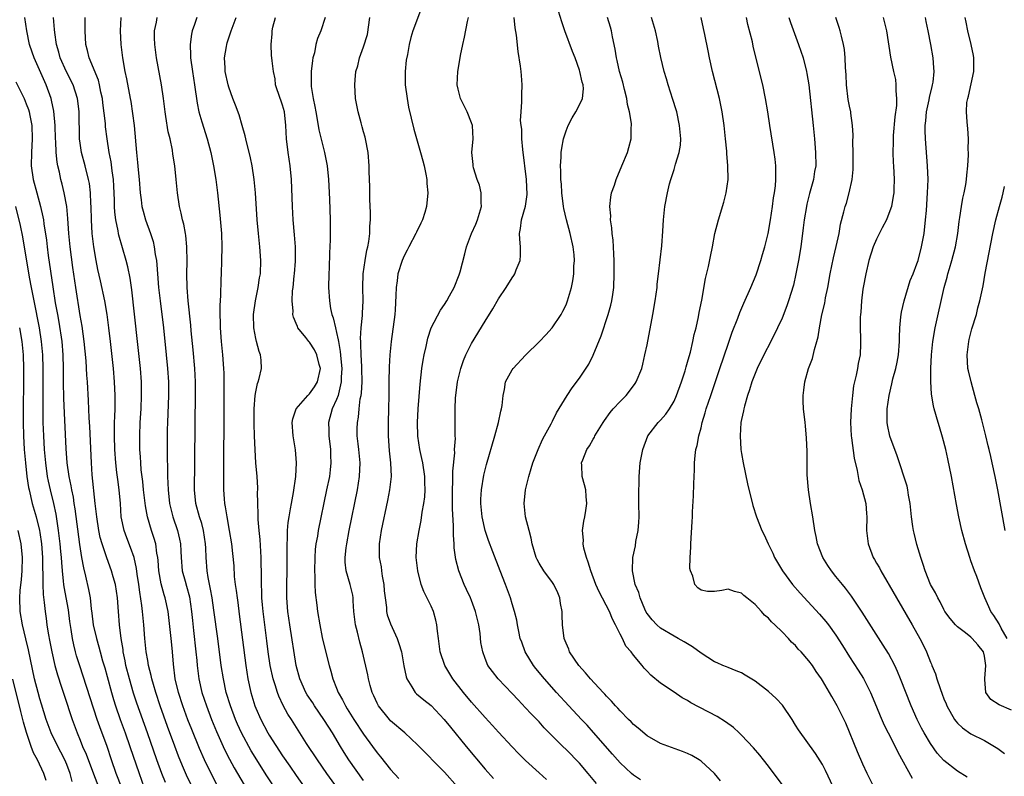
# Model space of a CAD drawing. Units: inches. Extents: x 2496000 to 2499000, y 1473000 to 1476000.
# Drawn here: x 2497178 to 2497324, y 1473303 to 1473415 of the extents above; entities that cross this region are included whole.
import ezdxf

# ---------------------------------------------------------------- set-up
doc = ezdxf.new("R2010")
doc.units = ezdxf.units.IN
doc.header["$MEASUREMENT"] = 0
doc.layers.add('LD24961473_2ft', color=180, linetype='Continuous')

msp = doc.modelspace()

# ---------------------------------------------------------------- linework, layer by layer
at = {"layer": 'LD24961473_2ft'}
for points, elevation in [([(2497237.58, 1473416.42), (2497236.29, 1473413), (2497235.99, 1473412.01), (2497235.76, 1473411), (2497235.5, 1473409.5), (2497235.32, 1473408.68), (2497235.13, 1473407), (2497235.16, 1473405), (2497235.43, 1473403), (2497235.67, 1473401.67), (2497236.44, 1473398.44), (2497237.45, 1473395), (2497237.76, 1473393.76), (2497237.98, 1473393), (2497238.23, 1473391.77), (2497238.35, 1473391), (2497238.37, 1473390.37), (2497238.5, 1473389), (2497238.33, 1473387), (2497238.07, 1473386.07), (2497237.72, 1473385), (2497237.47, 1473384.53), (2497236.81, 1473383.19), (2497236.74, 1473383), (2497235.68, 1473381), (2497235.47, 1473380.53), (2497235, 1473379.69), (2497234.7, 1473379), (2497234.07, 1473377), (2497233.95, 1473375.95), (2497233.8, 1473375), (2497233.79, 1473373.79), (2497233.68, 1473371.68), (2497233.62, 1473371), (2497233.08, 1473367), (2497232.9, 1473365), (2497232.79, 1473363.21), (2497232.75, 1473361), (2497232.73, 1473359), (2497232.7, 1473357), (2497232.63, 1473355), (2497232.64, 1473353), (2497232.8, 1473350.8), (2497232.98, 1473349), (2497233.06, 1473347), (2497232.85, 1473345), (2497232.56, 1473343.44), (2497231.62, 1473339), (2497231.31, 1473337), (2497231.29, 1473336.71), (2497231.31, 1473335), (2497231.6, 1473333.6), (2497231.66, 1473333), (2497231.76, 1473332.24), (2497232.01, 1473331), (2497232.06, 1473330.06), (2497232.17, 1473329), (2497232.4, 1473327.6), (2497232.41, 1473327), (2497232.51, 1473326.51), (2497233, 1473325.16), (2497233.98, 1473323), (2497234.24, 1473322.24), (2497234.59, 1473321), (2497234.96, 1473318.96), (2497235.3, 1473317.3), (2497235.41, 1473317), (2497236.15, 1473315.85), (2497236.62, 1473315), (2497236.81, 1473314.81), (2497237.9, 1473313.9), (2497239, 1473313.05), (2497240.94, 1473311), (2497241.85, 1473309.85), (2497244.18, 1473307), (2497247, 1473303.61), (2497248.23, 1473302.23)], 7568), ([(2497199.63, 1473301.63), (2497199.09, 1473303), (2497198.36, 1473305), (2497196.97, 1473309), (2497195.41, 1473313.41), (2497194.91, 1473314.91), (2497194.29, 1473317), (2497193.78, 1473319), (2497193.66, 1473319.66), (2497193.38, 1473321), (2497193.35, 1473321.35), (2497193.09, 1473323), (2497192.84, 1473325), (2497192.67, 1473327), (2497192.52, 1473329), (2497192.21, 1473331), (2497191.87, 1473332.13), (2497191.63, 1473333), (2497190.92, 1473334.92), (2497190.25, 1473337), (2497189.97, 1473337.97), (2497189.76, 1473339), (2497189.44, 1473341), (2497189.41, 1473341.41), (2497189.22, 1473343), (2497188.79, 1473347.21), (2497188.66, 1473349), (2497188.41, 1473354.41), (2497188.33, 1473355.67), (2497188.25, 1473358.25), (2497188.07, 1473361), (2497187.98, 1473361.98), (2497187.86, 1473364.14), (2497187.58, 1473367), (2497187.27, 1473369.27), (2497187, 1473370.82), (2497186.34, 1473375), (2497185.92, 1473377.92), (2497185.51, 1473381), (2497185.32, 1473383), (2497185.18, 1473385.18), (2497185.01, 1473387), (2497184.64, 1473389), (2497184.31, 1473390.31), (2497184.12, 1473391), (2497183.91, 1473392.09), (2497183.69, 1473393), (2497183.57, 1473393.57), (2497183.44, 1473395), (2497183.39, 1473396.61), (2497183.35, 1473397), (2497183.28, 1473399), (2497183.08, 1473401.08), (2497182.75, 1473402.75), (2497182.68, 1473403), (2497181.97, 1473405), (2497180.16, 1473409), (2497179.86, 1473409.86), (2497179.5, 1473411), (2497179.09, 1473413), (2497178.78, 1473415)], 7588), ([(2497203.4, 1473301.4), (2497202.75, 1473302.75), (2497202.14, 1473304.14), (2497201.56, 1473305.56), (2497201, 1473307.03), (2497199.94, 1473309.94), (2497198.85, 1473313), (2497198.19, 1473315), (2497197.84, 1473316.16), (2497197.61, 1473317), (2497197.52, 1473317.52), (2497197.13, 1473319), (2497197, 1473319.74), (2497196.79, 1473321), (2497196.58, 1473323), (2497196.44, 1473325), (2497196.25, 1473327), (2497196.15, 1473327.85), (2497195.83, 1473329.83), (2497195.69, 1473331), (2497195.46, 1473332.54), (2497195.36, 1473333.36), (2497194.98, 1473334.98), (2497194.47, 1473336.47), (2497193.91, 1473337.91), (2497193.51, 1473339), (2497193.09, 1473341), (2497192.97, 1473342.97), (2497192.78, 1473345), (2497192.55, 1473346.55), (2497192.44, 1473347.56), (2497192.27, 1473349), (2497192.13, 1473351), (2497192.07, 1473353), (2497192.1, 1473354.1), (2497192.09, 1473355), (2497192.11, 1473355.89), (2497192.17, 1473357), (2497192.2, 1473359), (2497192.1, 1473361), (2497191.91, 1473363), (2497191.48, 1473367), (2497191.25, 1473369), (2497190.97, 1473370.97), (2497190.63, 1473373), (2497190.01, 1473375.99), (2497189.63, 1473377.63), (2497189.35, 1473379), (2497189, 1473381), (2497188.78, 1473383), (2497188.67, 1473385), (2497188.62, 1473387), (2497188.58, 1473387.42), (2497188.52, 1473389), (2497188.37, 1473390.37), (2497188.24, 1473391), (2497187.74, 1473393), (2497187.2, 1473395), (2497187, 1473396.37), (2497186.91, 1473397), (2497186.84, 1473401), (2497186.65, 1473402.65), (2497186.59, 1473403), (2497185.93, 1473405), (2497184.95, 1473406.95), (2497184.05, 1473409), (2497183.85, 1473409.85), (2497183.5, 1473411), (2497183.24, 1473412.76), (2497183.21, 1473413.21), (2497183.04, 1473415)], 7586), ([(2497207.28, 1473301.28), (2497206.38, 1473303), (2497205.41, 1473305), (2497204.67, 1473306.67), (2497203.52, 1473309.52), (2497202.96, 1473310.96), (2497202.2, 1473313), (2497201.54, 1473315), (2497201.06, 1473317), (2497200.8, 1473319.2), (2497200.69, 1473321), (2497200.54, 1473322.54), (2497200.02, 1473327), (2497199.6, 1473329), (2497199.45, 1473329.45), (2497199, 1473331.09), (2497198.66, 1473333), (2497198.54, 1473334.54), (2497198.49, 1473335), (2497198.35, 1473335.65), (2497198.18, 1473337), (2497197.93, 1473337.93), (2497197.58, 1473339), (2497196.98, 1473341), (2497196.65, 1473342.65), (2497196.38, 1473345), (2497196.26, 1473346.26), (2497196.05, 1473347.95), (2497195.97, 1473349), (2497195.92, 1473349.92), (2497195.85, 1473351), (2497195.82, 1473353), (2497195.9, 1473355), (2497196.02, 1473357), (2497196.09, 1473359), (2497196.06, 1473361), (2497195.91, 1473363), (2497195.5, 1473367), (2497194.63, 1473374.63), (2497194.38, 1473376.38), (2497194.06, 1473378.06), (2497193.81, 1473379), (2497192.71, 1473382.71), (2497192.66, 1473383), (2497192.61, 1473383.39), (2497192.27, 1473385), (2497192.12, 1473386.12), (2497192.08, 1473387), (2497192.06, 1473387.94), (2497192, 1473390), (2497191.95, 1473391), (2497191.75, 1473392.25), (2497191.58, 1473393.58), (2497191.27, 1473395), (2497190.98, 1473397), (2497190.76, 1473398.76), (2497190.73, 1473399.27), (2497190.35, 1473402.35), (2497190.28, 1473403), (2497190.07, 1473403.93), (2497189.87, 1473405), (2497189.69, 1473405.69), (2497188.31, 1473409), (2497188.08, 1473410.08), (2497187.83, 1473411), (2497187.71, 1473413), (2497187.73, 1473415)], 7584), ([(2497193.02, 1473415), (2497192.93, 1473413), (2497193.02, 1473411), (2497193.25, 1473409), (2497193.62, 1473407), (2497193.88, 1473405.88), (2497194.42, 1473403), (2497194.51, 1473402.51), (2497194.77, 1473400.77), (2497194.98, 1473398.98), (2497195.33, 1473395), (2497195.5, 1473393.5), (2497195.59, 1473392.41), (2497195.74, 1473391), (2497195.88, 1473389), (2497196.03, 1473387.97), (2497196.14, 1473387), (2497196.31, 1473386.31), (2497196.67, 1473385), (2497197.41, 1473383), (2497197.81, 1473381.81), (2497197.98, 1473381), (2497198.11, 1473379.89), (2497198.28, 1473379), (2497198.36, 1473378.36), (2497198.45, 1473377), (2497198.62, 1473375), (2497198.83, 1473373), (2497199.32, 1473369), (2497199.75, 1473365), (2497199.94, 1473363), (2497200.07, 1473361), (2497200.07, 1473359), (2497199.91, 1473355), (2497199.88, 1473353.88), (2497199.87, 1473351), (2497199.89, 1473349.89), (2497199.91, 1473348.1), (2497199.94, 1473347), (2497200, 1473346), (2497200.02, 1473345), (2497200.24, 1473343), (2497200.73, 1473341), (2497201.4, 1473339), (2497201.71, 1473337.71), (2497201.84, 1473337), (2497201.91, 1473335.91), (2497201.94, 1473335), (2497202.13, 1473333), (2497202.54, 1473331.46), (2497202.75, 1473330.75), (2497203.18, 1473329.18), (2497203.5, 1473327), (2497203.64, 1473325.64), (2497203.81, 1473324.19), (2497204.15, 1473321), (2497204.28, 1473319.72), (2497204.33, 1473319), (2497204.58, 1473317), (2497205.03, 1473315), (2497205.69, 1473313), (2497206.47, 1473311), (2497207.21, 1473309.21), (2497208.2, 1473307), (2497208.45, 1473306.45), (2497209.13, 1473305.13), (2497209.83, 1473303.83), (2497211.31, 1473301.31)], 7582), ([(2497217.84, 1473297.84), (2497214.65, 1473302.65), (2497212.35, 1473306.35), (2497210.91, 1473309), (2497210.31, 1473310.31), (2497210.01, 1473311), (2497209.26, 1473313), (2497208.65, 1473315), (2497208.21, 1473317), (2497207.91, 1473319), (2497207.4, 1473323), (2497206.81, 1473327.19), (2497206.53, 1473329), (2497206.32, 1473330.31), (2497205.98, 1473332.02), (2497205.83, 1473333), (2497205.66, 1473335), (2497205.61, 1473336.39), (2497205.56, 1473337), (2497205.28, 1473339), (2497205, 1473340), (2497204.69, 1473341), (2497204.14, 1473343), (2497203.94, 1473345), (2497203.98, 1473349), (2497204.02, 1473355), (2497204.09, 1473359), (2497204.08, 1473361), (2497203.99, 1473363), (2497203.74, 1473365.74), (2497203.44, 1473368.56), (2497203.38, 1473369.38), (2497203.01, 1473372.99), (2497202.86, 1473375), (2497202.81, 1473377), (2497202.84, 1473378.84), (2497202.82, 1473381), (2497202.66, 1473382.66), (2497202.61, 1473383), (2497202.35, 1473384.35), (2497202.18, 1473385), (2497201.98, 1473385.98), (2497201.71, 1473387), (2497201.41, 1473389), (2497201.24, 1473391), (2497201.03, 1473393), (2497200.74, 1473394.74), (2497200.66, 1473395.34), (2497200.31, 1473397), (2497200.05, 1473398.05), (2497199.71, 1473400.29), (2497199.58, 1473401), (2497199.34, 1473403), (2497199.05, 1473405), (2497198.32, 1473409), (2497198.06, 1473411), (2497198.02, 1473411.98), (2497198.03, 1473413), (2497198.29, 1473414.29), (2497198.4, 1473415)], 7580), ([(2497204.26, 1473415), (2497203.92, 1473413.92), (2497203.61, 1473413), (2497203.49, 1473412.51), (2497203.27, 1473411), (2497203.33, 1473409.33), (2497203.32, 1473409), (2497203.62, 1473407), (2497203.94, 1473405), (2497204.31, 1473402.31), (2497204.57, 1473401), (2497205, 1473399.51), (2497205.82, 1473397), (2497206.34, 1473395), (2497206.77, 1473393), (2497207.09, 1473391), (2497207.33, 1473389), (2497207.69, 1473385.69), (2497207.92, 1473383), (2497207.99, 1473381), (2497207.96, 1473379), (2497207.89, 1473377), (2497207.84, 1473376.16), (2497207.8, 1473373.8), (2497207.71, 1473372.29), (2497207.71, 1473371), (2497207.76, 1473369.76), (2497207.76, 1473369), (2497207.9, 1473367), (2497208.08, 1473365), (2497208.25, 1473363), (2497208.28, 1473362.28), (2497208.3, 1473361), (2497208.28, 1473359.72), (2497208.26, 1473357), (2497208.23, 1473347.77), (2497208.21, 1473346.21), (2497208.23, 1473345), (2497208.32, 1473343.68), (2497208.37, 1473343), (2497208.49, 1473342.49), (2497208.71, 1473341), (2497209.08, 1473339), (2497209.4, 1473337), (2497209.56, 1473335.56), (2497209.74, 1473333.74), (2497209.83, 1473332.17), (2497209.98, 1473331), (2497210.12, 1473330.12), (2497210.24, 1473329), (2497210.34, 1473328.34), (2497210.57, 1473326.57), (2497211.52, 1473319), (2497211.84, 1473317), (2497212.28, 1473315), (2497212.87, 1473313), (2497213, 1473312.68), (2497213.74, 1473311), (2497214.81, 1473309), (2497215, 1473308.68), (2497217, 1473305.6), (2497218.07, 1473304.07), (2497219, 1473302.69), (2497221.62, 1473299)], 7578), ([(2497226.46, 1473299), (2497223.54, 1473303), (2497222.14, 1473305), (2497220.55, 1473307.45), (2497218.29, 1473311), (2497217.78, 1473311.78), (2497217.07, 1473313.07), (2497216.42, 1473314.43), (2497216.22, 1473315), (2497215.89, 1473316.11), (2497215.59, 1473317), (2497215.17, 1473319), (2497214.86, 1473321), (2497214.64, 1473322.64), (2497214.35, 1473325), (2497214.11, 1473327), (2497214.02, 1473327.98), (2497213.93, 1473329), (2497213.91, 1473329.91), (2497213.84, 1473331), (2497213.85, 1473331.85), (2497213.81, 1473335), (2497213.66, 1473337.66), (2497213.52, 1473339), (2497213.37, 1473340.63), (2497213.37, 1473341), (2497213.39, 1473341.39), (2497213.32, 1473343), (2497213.28, 1473344.72), (2497213.3, 1473345), (2497213.3, 1473345.3), (2497213.2, 1473347), (2497213.03, 1473349.03), (2497212.91, 1473350.91), (2497212.83, 1473353), (2497212.79, 1473354.79), (2497212.79, 1473357), (2497212.91, 1473359), (2497213, 1473359.54), (2497213.26, 1473360.74), (2497213.36, 1473361), (2497213.5, 1473361.5), (2497213.86, 1473363), (2497213.79, 1473364.21), (2497213.72, 1473365), (2497213.51, 1473365.52), (2497213.1, 1473367), (2497213, 1473367.45), (2497212.71, 1473369), (2497212.68, 1473371), (2497212.97, 1473373), (2497213.39, 1473375), (2497213.59, 1473376.41), (2497213.7, 1473377), (2497213.76, 1473379), (2497213.62, 1473381), (2497213.41, 1473383), (2497213.24, 1473385), (2497212.98, 1473389), (2497212.8, 1473391), (2497212.48, 1473393), (2497212.21, 1473394.21), (2497211.53, 1473397), (2497211.44, 1473397.44), (2497211.02, 1473399), (2497210.56, 1473400.56), (2497210.01, 1473402.01), (2497209.6, 1473403), (2497209, 1473404.65), (2497208.9, 1473405), (2497208.5, 1473407), (2497208.46, 1473407.54), (2497208.4, 1473409), (2497208.68, 1473410.68), (2497208.72, 1473411), (2497208.78, 1473411.22), (2497209.37, 1473413), (2497210.1, 1473415)], 7576), ([(2497229, 1473301.94), (2497226.82, 1473305), (2497226.1, 1473306.1), (2497225.55, 1473307), (2497224.38, 1473309), (2497223.83, 1473309.83), (2497223.12, 1473311), (2497221.73, 1473313), (2497221.45, 1473313.45), (2497220.64, 1473314.64), (2497220.43, 1473315), (2497219.53, 1473317), (2497219, 1473319), (2497218.04, 1473325), (2497217.78, 1473327), (2497217.64, 1473329), (2497217.63, 1473331), (2497217.68, 1473333), (2497217.69, 1473335.69), (2497217.65, 1473337), (2497217.71, 1473337.71), (2497217.71, 1473339), (2497217.81, 1473340.19), (2497217.94, 1473341), (2497218.17, 1473342.17), (2497218.3, 1473343), (2497218.61, 1473344.61), (2497218.96, 1473346.96), (2497219.07, 1473349), (2497218.91, 1473350.91), (2497218.55, 1473353), (2497218.4, 1473355), (2497218.49, 1473355.51), (2497219, 1473357), (2497220.75, 1473359), (2497220.87, 1473359.13), (2497221, 1473359.24), (2497221.74, 1473360.26), (2497222.18, 1473361), (2497222.59, 1473363), (2497222.42, 1473363.58), (2497222.08, 1473365), (2497221.73, 1473365.73), (2497221, 1473366.88), (2497220.88, 1473367), (2497220.45, 1473367.55), (2497219.27, 1473369), (2497219.18, 1473369.18), (2497219, 1473369.67), (2497218.61, 1473370.61), (2497218.53, 1473371), (2497218.54, 1473371.46), (2497218.39, 1473373), (2497218.47, 1473374.47), (2497218.54, 1473375), (2497218.71, 1473376.71), (2497218.75, 1473377), (2497218.88, 1473378.87), (2497218.88, 1473381), (2497218.76, 1473382.76), (2497218.57, 1473385), (2497218.46, 1473387), (2497218.31, 1473391), (2497218.11, 1473393), (2497217.8, 1473395), (2497217.55, 1473397), (2497217.47, 1473399), (2497217.27, 1473401), (2497217, 1473402), (2497216.73, 1473402.73), (2497216.65, 1473403), (2497215.96, 1473405), (2497215.88, 1473405.88), (2497215.62, 1473407), (2497215.44, 1473408.56), (2497215.41, 1473409), (2497215.36, 1473409.36), (2497215.28, 1473411), (2497215.45, 1473412.55), (2497215.44, 1473413), (2497215.55, 1473413.55), (2497215.92, 1473415)], 7574), ([(2497223.3, 1473415), (2497222.68, 1473413), (2497222.14, 1473411.86), (2497221.94, 1473411), (2497221.72, 1473409.72), (2497221.49, 1473409), (2497221.41, 1473408.59), (2497221.24, 1473407), (2497221.2, 1473405), (2497221.23, 1473404.77), (2497221.5, 1473403), (2497221.78, 1473401.78), (2497221.9, 1473401), (2497222.11, 1473399.89), (2497222.35, 1473398.35), (2497223, 1473395.76), (2497223.21, 1473395), (2497223.52, 1473393.52), (2497223.59, 1473393), (2497223.79, 1473391), (2497223.94, 1473388.06), (2497224.06, 1473385), (2497224.06, 1473382.06), (2497223.95, 1473380.05), (2497223.88, 1473377.88), (2497223.83, 1473377), (2497223.79, 1473375), (2497223.92, 1473373), (2497224.11, 1473371.89), (2497224.3, 1473371), (2497224.49, 1473370.49), (2497224.82, 1473369), (2497225, 1473368.32), (2497225.24, 1473367.24), (2497225.25, 1473367), (2497225.52, 1473365.52), (2497225.61, 1473364.39), (2497225.75, 1473363), (2497225.69, 1473361.69), (2497225.69, 1473361), (2497225.25, 1473359.25), (2497225.21, 1473359), (2497225, 1473358.4), (2497224.35, 1473357), (2497223.77, 1473355), (2497223.84, 1473353.84), (2497223.84, 1473353), (2497224.1, 1473351), (2497224.1, 1473350.1), (2497224.16, 1473349), (2497224.05, 1473347.95), (2497223.92, 1473347), (2497223.52, 1473345), (2497222.28, 1473339), (2497222.15, 1473338.15), (2497221.94, 1473337), (2497221.84, 1473336.16), (2497221.76, 1473335), (2497221.72, 1473333), (2497221.77, 1473332.23), (2497221.78, 1473331), (2497221.82, 1473329.82), (2497222.07, 1473327.93), (2497222.17, 1473327), (2497222.5, 1473325), (2497222.87, 1473323.13), (2497223.3, 1473321.29), (2497223.87, 1473319), (2497224.13, 1473318.13), (2497224.44, 1473317), (2497225, 1473315.62), (2497225.23, 1473315), (2497225.88, 1473313.88), (2497226.29, 1473313), (2497226.57, 1473312.57), (2497227.56, 1473311), (2497229, 1473308.81), (2497230.3, 1473307), (2497231, 1473306.03), (2497231.48, 1473305.48), (2497233, 1473303.58), (2497234.24, 1473302.24)], 7572), ([(2497242.91, 1473301), (2497241, 1473303.19), (2497237, 1473307.21), (2497235.1, 1473309), (2497233, 1473310.8), (2497232.82, 1473311), (2497231.2, 1473313), (2497231, 1473313.4), (2497230.51, 1473314.51), (2497230.27, 1473315), (2497229.97, 1473316.03), (2497229.71, 1473317), (2497229.6, 1473317.6), (2497228.81, 1473321), (2497228.43, 1473322.43), (2497228.07, 1473323.93), (2497227.79, 1473325), (2497227.56, 1473327), (2497227.45, 1473328.55), (2497227.47, 1473329), (2497227.41, 1473329.41), (2497227, 1473331), (2497226.41, 1473333), (2497226.27, 1473334.27), (2497226.27, 1473335), (2497226.42, 1473336.42), (2497226.51, 1473337), (2497226.88, 1473339), (2497228.1, 1473345), (2497228.4, 1473347), (2497228.47, 1473349), (2497228.27, 1473351), (2497228.17, 1473351.83), (2497228.05, 1473353), (2497228.06, 1473354.06), (2497228.08, 1473355), (2497228.24, 1473355.76), (2497228.35, 1473357), (2497228.51, 1473358.51), (2497228.62, 1473359), (2497228.67, 1473359.33), (2497228.76, 1473361), (2497228.74, 1473363), (2497228.71, 1473363.29), (2497228.63, 1473365), (2497228.6, 1473366.6), (2497228.56, 1473367), (2497228.55, 1473367.45), (2497228.65, 1473369), (2497228.83, 1473370.83), (2497228.81, 1473371.19), (2497228.91, 1473373), (2497228.88, 1473375), (2497228.94, 1473377), (2497229.22, 1473379), (2497229.49, 1473380.51), (2497229.62, 1473381), (2497229.78, 1473381.78), (2497229.93, 1473383), (2497229.94, 1473384.06), (2497230.03, 1473385), (2497230.03, 1473386.03), (2497229.93, 1473388.07), (2497229.91, 1473389.91), (2497229.83, 1473392.17), (2497229.82, 1473393), (2497229.66, 1473395), (2497229.3, 1473397), (2497229.24, 1473397.24), (2497229, 1473398.06), (2497228.8, 1473398.8), (2497228.61, 1473399.39), (2497228.17, 1473401), (2497228.01, 1473402.01), (2497227.81, 1473403), (2497227.68, 1473405), (2497227.72, 1473405.72), (2497227.85, 1473407), (2497228.16, 1473407.84), (2497228.4, 1473409), (2497229, 1473410.63), (2497229.55, 1473412.45), (2497229.92, 1473415)], 7570), ([(2497256.12, 1473302.12), (2497255, 1473303.09), (2497253, 1473304.93), (2497251.96, 1473305.96), (2497251, 1473306.96), (2497249, 1473309.09), (2497248.1, 1473310.1), (2497247, 1473311.27), (2497245, 1473313.55), (2497243.8, 1473315), (2497242.24, 1473317), (2497241.77, 1473317.77), (2497241.04, 1473319), (2497240.36, 1473321), (2497240.2, 1473322.2), (2497240.07, 1473323), (2497239.93, 1473324.07), (2497239.86, 1473325), (2497239.69, 1473325.69), (2497239.35, 1473327), (2497239, 1473327.79), (2497237.94, 1473329.94), (2497237.53, 1473331), (2497237.02, 1473333), (2497236.8, 1473335), (2497236.89, 1473337), (2497237.22, 1473339), (2497237.54, 1473340.46), (2497237.69, 1473341.69), (2497237.93, 1473343), (2497238.05, 1473343.95), (2497238.12, 1473345), (2497238.09, 1473346.09), (2497238.08, 1473347), (2497237.76, 1473349), (2497237.64, 1473349.64), (2497237.33, 1473351), (2497237.03, 1473352.97), (2497236.99, 1473355), (2497237.1, 1473357), (2497237.36, 1473360.64), (2497237.61, 1473363), (2497237.8, 1473364.2), (2497237.97, 1473365), (2497238.26, 1473366.26), (2497238.41, 1473367), (2497238.52, 1473367.48), (2497239.03, 1473369), (2497240.4, 1473371.6), (2497241, 1473372.48), (2497241.33, 1473373), (2497241.73, 1473373.73), (2497242.4, 1473375), (2497243.15, 1473376.85), (2497243.22, 1473377), (2497243.32, 1473377.32), (2497244.01, 1473379.99), (2497244.24, 1473381), (2497245, 1473383), (2497245.63, 1473384.37), (2497245.85, 1473385), (2497246.45, 1473387), (2497246.41, 1473387.59), (2497246.43, 1473389), (2497246.15, 1473390.15), (2497245.82, 1473391), (2497245.29, 1473392.71), (2497245.21, 1473393), (2497245.21, 1473393.21), (2497245.03, 1473395), (2497245.21, 1473397), (2497245.13, 1473399), (2497245, 1473399.37), (2497244.34, 1473401), (2497243.88, 1473401.88), (2497243.33, 1473403), (2497243, 1473404.34), (2497242.86, 1473405), (2497242.96, 1473407), (2497243.28, 1473408.72), (2497243.35, 1473409.35), (2497243.68, 1473411), (2497243.95, 1473412.05), (2497244.39, 1473414.39), (2497244.54, 1473415)], 7566), ([(2497263.51, 1473301.51), (2497262.29, 1473303), (2497261, 1473304.51), (2497259, 1473306.56), (2497258.53, 1473307), (2497255.77, 1473309.77), (2497255, 1473310.62), (2497253.82, 1473311.82), (2497253, 1473312.73), (2497251.88, 1473313.88), (2497251, 1473314.83), (2497248.96, 1473317), (2497248.09, 1473318.09), (2497247.43, 1473319), (2497247, 1473320.04), (2497246.64, 1473321), (2497246.39, 1473322.39), (2497246.26, 1473323.74), (2497246.08, 1473325), (2497245.6, 1473327), (2497245, 1473328.63), (2497244.84, 1473329), (2497244.26, 1473330.26), (2497243.9, 1473331), (2497243.1, 1473333), (2497242.68, 1473334.68), (2497242.44, 1473336.44), (2497242.42, 1473337), (2497242.31, 1473338.31), (2497242.33, 1473339.67), (2497242.18, 1473342.18), (2497242.18, 1473345), (2497242.24, 1473346.24), (2497242.24, 1473347), (2497242.22, 1473347.78), (2497242.5, 1473350.5), (2497242.47, 1473351), (2497242.59, 1473352.59), (2497242.56, 1473353), (2497242.56, 1473355), (2497242.58, 1473355.42), (2497242.56, 1473357), (2497242.63, 1473358.63), (2497242.66, 1473359), (2497242.91, 1473361), (2497243.4, 1473363), (2497243.81, 1473364.19), (2497244.16, 1473365), (2497245, 1473366.67), (2497247, 1473369.97), (2497248.17, 1473371.83), (2497249, 1473373.3), (2497250.13, 1473375), (2497251, 1473376.41), (2497251.25, 1473376.75), (2497251.4, 1473377), (2497251.62, 1473377.62), (2497252.18, 1473379), (2497252.23, 1473379.77), (2497252.23, 1473381), (2497252.13, 1473382.13), (2497252.11, 1473383), (2497252.27, 1473383.73), (2497252.41, 1473385), (2497252.98, 1473387.02), (2497253.24, 1473388.76), (2497253.16, 1473391), (2497252.58, 1473395.42), (2497252.46, 1473397), (2497252.44, 1473398.43), (2497252.34, 1473399), (2497252.27, 1473399.73), (2497252.33, 1473401), (2497252.46, 1473402.46), (2497252.46, 1473403.55), (2497252.51, 1473405), (2497252.4, 1473406.4), (2497252.34, 1473407), (2497252.23, 1473407.77), (2497251.92, 1473409.92), (2497251.66, 1473412.34), (2497251.46, 1473413.46), (2497251.29, 1473415)], 7564), ([(2497270.03, 1473302.03), (2497269, 1473302.75), (2497268.71, 1473303), (2497267, 1473304.57), (2497266.61, 1473305), (2497265.87, 1473305.87), (2497263.08, 1473309.08), (2497262.13, 1473310.13), (2497261.3, 1473311), (2497259.43, 1473313), (2497257.6, 1473315), (2497255.8, 1473317), (2497254.52, 1473318.52), (2497254.15, 1473319), (2497252.94, 1473321), (2497252.42, 1473322.42), (2497252.22, 1473323), (2497251.98, 1473324.02), (2497251.78, 1473325), (2497251.68, 1473325.68), (2497251.36, 1473327), (2497251, 1473328.13), (2497250.75, 1473329), (2497250, 1473331), (2497249.22, 1473333), (2497248.17, 1473335.83), (2497247.52, 1473337.52), (2497247.02, 1473339), (2497246.56, 1473341), (2497246.37, 1473343), (2497246.37, 1473343.63), (2497246.45, 1473345), (2497246.81, 1473347.19), (2497247, 1473347.97), (2497247.22, 1473348.78), (2497248.46, 1473353), (2497249, 1473355), (2497249.34, 1473356.66), (2497249.43, 1473357), (2497249.52, 1473357.52), (2497249.66, 1473359), (2497249.86, 1473359.86), (2497250.04, 1473361), (2497251, 1473362.76), (2497251.16, 1473363), (2497253, 1473364.94), (2497255.08, 1473367), (2497256.01, 1473367.99), (2497256.92, 1473369), (2497258.25, 1473371), (2497258.53, 1473371.47), (2497259, 1473372.4), (2497259.23, 1473373), (2497259.81, 1473375), (2497260.01, 1473375.99), (2497260.13, 1473377), (2497260.16, 1473378.16), (2497260.23, 1473379), (2497260.18, 1473379.82), (2497260.07, 1473381), (2497259.63, 1473383), (2497259.06, 1473385), (2497258.67, 1473386.67), (2497258.61, 1473387), (2497258.37, 1473389), (2497258.3, 1473390.3), (2497258.24, 1473391), (2497258.23, 1473392.23), (2497258.17, 1473393), (2497258.27, 1473394.27), (2497258.26, 1473395), (2497258.36, 1473395.64), (2497258.63, 1473397), (2497259, 1473398.17), (2497259.33, 1473399), (2497259.91, 1473400.09), (2497260.45, 1473401), (2497261, 1473402.03), (2497261.44, 1473403), (2497261.58, 1473404.42), (2497261.52, 1473405), (2497261.38, 1473405.38), (2497261.05, 1473407), (2497261, 1473407.16), (2497260.34, 1473409), (2497259.96, 1473409.96), (2497258.83, 1473413), (2497258.36, 1473414.36), (2497257.9, 1473415.9)], 7562), ([(2497281.91, 1473301.91), (2497281, 1473302.97), (2497279, 1473304.8), (2497278.7, 1473305), (2497277.64, 1473305.64), (2497277, 1473305.97), (2497276.26, 1473306.26), (2497273, 1473307.41), (2497271, 1473308.56), (2497269.69, 1473309.69), (2497269, 1473310.24), (2497268.64, 1473310.64), (2497268.26, 1473311), (2497267, 1473312.27), (2497266.66, 1473312.66), (2497266.33, 1473313), (2497265.72, 1473313.72), (2497265, 1473314.44), (2497264.74, 1473314.74), (2497264.48, 1473315), (2497262.6, 1473317), (2497261.9, 1473317.9), (2497260.88, 1473319), (2497259.53, 1473321), (2497259.4, 1473321.4), (2497259, 1473322.3), (2497258.73, 1473323), (2497258.49, 1473325), (2497258.42, 1473326.42), (2497258.41, 1473327), (2497258.19, 1473328.19), (2497258.07, 1473329), (2497257.77, 1473329.77), (2497257.18, 1473331), (2497257, 1473331.27), (2497255.7, 1473333), (2497255, 1473334.14), (2497254.71, 1473334.71), (2497254.59, 1473335), (2497253.99, 1473337), (2497253.84, 1473337.84), (2497253.51, 1473339), (2497253.01, 1473340.99), (2497252.77, 1473343), (2497252.98, 1473345), (2497253.46, 1473347), (2497253.83, 1473348.17), (2497254.06, 1473349), (2497254.85, 1473351), (2497255.52, 1473352.48), (2497255.81, 1473353), (2497256.79, 1473354.79), (2497257, 1473355.2), (2497257.57, 1473356.43), (2497259.14, 1473359), (2497259.89, 1473360.11), (2497261, 1473361.56), (2497262.39, 1473363.61), (2497263.04, 1473364.96), (2497264.18, 1473367.82), (2497265.26, 1473371), (2497265.64, 1473372.36), (2497265.8, 1473373), (2497265.92, 1473373.92), (2497266.08, 1473375), (2497266.15, 1473377), (2497266.13, 1473379), (2497266.07, 1473379.93), (2497266.04, 1473381), (2497265.99, 1473381.99), (2497265.85, 1473383), (2497265.8, 1473383.8), (2497265.6, 1473385), (2497265.62, 1473385.62), (2497265.49, 1473387), (2497265.62, 1473388.38), (2497265.75, 1473389), (2497266.16, 1473390.16), (2497266.41, 1473391), (2497267.27, 1473393), (2497268.08, 1473395), (2497268.3, 1473395.7), (2497268.66, 1473397), (2497268.66, 1473398.66), (2497268.71, 1473399), (2497268.71, 1473399.29), (2497268.4, 1473401), (2497268.1, 1473402.09), (2497267.99, 1473403), (2497267.67, 1473404.33), (2497267.39, 1473405.39), (2497266.92, 1473407), (2497266.59, 1473408.59), (2497266.48, 1473409), (2497266.3, 1473410.3), (2497265.89, 1473412.11), (2497265.72, 1473413), (2497265.56, 1473413.56), (2497265.12, 1473415)], 7560), ([(2497291.16, 1473301.16), (2497289, 1473304.05), (2497288.25, 1473305), (2497287.71, 1473305.71), (2497286.8, 1473306.8), (2497285, 1473308.66), (2497284.65, 1473309), (2497283.79, 1473309.79), (2497282.64, 1473310.64), (2497281.41, 1473311.41), (2497277.48, 1473313.48), (2497277, 1473313.8), (2497276.22, 1473314.22), (2497275, 1473315.02), (2497273, 1473316.37), (2497271.55, 1473317.55), (2497271, 1473318.17), (2497270.59, 1473318.59), (2497270.27, 1473319), (2497269, 1473320.54), (2497268.65, 1473321), (2497267.86, 1473321.86), (2497267.34, 1473323), (2497267, 1473323.65), (2497266.34, 1473325), (2497265.86, 1473325.86), (2497265.44, 1473327), (2497263.89, 1473329.89), (2497263.42, 1473331), (2497262.65, 1473333), (2497262.29, 1473334.29), (2497262.02, 1473335), (2497261.65, 1473336.35), (2497261.54, 1473337), (2497261.57, 1473337.57), (2497261.43, 1473339), (2497261.61, 1473340.39), (2497261.76, 1473341), (2497261.94, 1473341.94), (2497262.1, 1473343), (2497261.99, 1473344.01), (2497261.92, 1473345), (2497261.73, 1473345.73), (2497261.38, 1473347), (2497261.32, 1473348.68), (2497261.3, 1473349), (2497261.46, 1473349.46), (2497262.09, 1473351), (2497262.46, 1473351.54), (2497263, 1473352.51), (2497263.19, 1473352.81), (2497263.28, 1473353), (2497264.52, 1473355), (2497264.71, 1473355.29), (2497265.54, 1473356.46), (2497265.99, 1473357), (2497267, 1473358.1), (2497267.89, 1473359), (2497268.38, 1473359.62), (2497269.24, 1473360.76), (2497269.41, 1473361), (2497270.21, 1473363), (2497270.37, 1473363.63), (2497270.69, 1473365), (2497271, 1473366.5), (2497271.87, 1473371), (2497272.2, 1473373), (2497272.48, 1473375), (2497272.52, 1473375.48), (2497272.71, 1473377), (2497273.17, 1473381.17), (2497273.35, 1473383.35), (2497273.43, 1473385), (2497273.5, 1473385.5), (2497273.63, 1473387), (2497274.02, 1473389), (2497274.33, 1473390.33), (2497274.53, 1473391), (2497275, 1473392.46), (2497275.14, 1473392.86), (2497275.23, 1473393.23), (2497275.78, 1473395), (2497275.94, 1473396.06), (2497275.99, 1473397), (2497275.83, 1473399), (2497275.4, 1473401), (2497275.32, 1473401.32), (2497274.84, 1473402.84), (2497274.12, 1473405), (2497273.88, 1473405.88), (2497273.54, 1473407), (2497273.06, 1473409.06), (2497272.71, 1473410.71), (2497272.58, 1473411.42), (2497272.23, 1473413), (2497271.68, 1473415)], 7558), ([(2497298.58, 1473301), (2497297.43, 1473303.43), (2497297, 1473304.3), (2497295.97, 1473305.97), (2497293.46, 1473309.46), (2497293, 1473310.16), (2497292.51, 1473311), (2497291.09, 1473313.09), (2497290.12, 1473314.12), (2497289, 1473315.15), (2497287, 1473316.68), (2497285.55, 1473317.55), (2497285, 1473317.9), (2497284.22, 1473318.22), (2497283, 1473318.67), (2497282.78, 1473318.78), (2497282.23, 1473319), (2497281.38, 1473319.38), (2497281, 1473319.52), (2497279, 1473320.83), (2497277.73, 1473321.73), (2497276.48, 1473322.48), (2497275.59, 1473323), (2497275, 1473323.32), (2497273, 1473324.53), (2497272.46, 1473325), (2497271.75, 1473325.75), (2497271, 1473326.69), (2497270.88, 1473326.88), (2497270.65, 1473327.35), (2497269.97, 1473329), (2497269.79, 1473329.79), (2497269.24, 1473331), (2497268.82, 1473333), (2497268.9, 1473335), (2497269.27, 1473336.73), (2497269.36, 1473337.36), (2497269.67, 1473339), (2497269.77, 1473340.23), (2497269.81, 1473341), (2497269.8, 1473343), (2497269.77, 1473344.23), (2497269.78, 1473345), (2497269.81, 1473345.81), (2497269.81, 1473347), (2497269.98, 1473349), (2497270.37, 1473351), (2497271.14, 1473353), (2497272.67, 1473355), (2497273, 1473355.33), (2497273.79, 1473356.21), (2497274.32, 1473357), (2497275, 1473358.14), (2497275.38, 1473359), (2497276.1, 1473361), (2497276.63, 1473362.63), (2497276.78, 1473363.22), (2497277, 1473363.93), (2497277.22, 1473364.78), (2497277.42, 1473365.42), (2497277.8, 1473367), (2497277.99, 1473368.01), (2497278.27, 1473369), (2497278.63, 1473370.63), (2497278.74, 1473371.26), (2497279.1, 1473373.1), (2497279.68, 1473376.32), (2497280.1, 1473378.1), (2497280.41, 1473379.59), (2497280.69, 1473381), (2497281.06, 1473383), (2497281.57, 1473385), (2497282.4, 1473387.6), (2497282.74, 1473389), (2497283, 1473391), (2497282.99, 1473393), (2497282.84, 1473394.84), (2497282.83, 1473395.17), (2497282.65, 1473397), (2497282.43, 1473399), (2497282.14, 1473401), (2497281.73, 1473403), (2497280.69, 1473407), (2497280.24, 1473409), (2497280.04, 1473410.04), (2497279.54, 1473412.46), (2497279.37, 1473413.37), (2497279, 1473415)], 7556), ([(2497304.6, 1473301), (2497303.63, 1473303), (2497303, 1473304.36), (2497302.2, 1473306.2), (2497300.44, 1473310.44), (2497299.2, 1473313), (2497299, 1473313.38), (2497298.38, 1473314.38), (2497297, 1473316.77), (2497296.86, 1473317), (2497296.08, 1473318.08), (2497295.51, 1473319), (2497295, 1473319.7), (2497293.85, 1473321), (2497293.42, 1473321.42), (2497293, 1473321.93), (2497292.42, 1473322.42), (2497291.94, 1473323), (2497291, 1473323.98), (2497289.96, 1473325), (2497289.45, 1473325.45), (2497289, 1473325.98), (2497288.43, 1473326.43), (2497287.95, 1473327), (2497287, 1473328), (2497285.81, 1473329), (2497285.36, 1473329.36), (2497285, 1473329.71), (2497283.96, 1473329.96), (2497283, 1473330.27), (2497282.08, 1473330.08), (2497281, 1473329.95), (2497279.96, 1473329.96), (2497279, 1473330.13), (2497278.51, 1473330.51), (2497278.09, 1473331), (2497277.77, 1473332.23), (2497277.42, 1473333), (2497277.35, 1473333.35), (2497277.38, 1473335), (2497277.49, 1473336.51), (2497277.49, 1473337), (2497277.7, 1473340.3), (2497277.74, 1473341), (2497277.76, 1473341.76), (2497277.9, 1473344.1), (2497277.91, 1473345.91), (2497277.96, 1473347), (2497278.03, 1473347.97), (2497278.04, 1473349), (2497278.11, 1473350.11), (2497278.25, 1473351), (2497278.44, 1473351.56), (2497278.66, 1473353), (2497279, 1473354.21), (2497279.19, 1473355), (2497279.61, 1473356.39), (2497279.77, 1473357), (2497280.43, 1473359), (2497281.81, 1473363), (2497283, 1473366.58), (2497283.63, 1473368.37), (2497284.45, 1473370.45), (2497284.73, 1473371.26), (2497285.34, 1473372.66), (2497286.38, 1473375), (2497287.15, 1473376.85), (2497287.87, 1473379), (2497288.13, 1473379.87), (2497288.44, 1473381), (2497288.94, 1473383), (2497289.3, 1473385), (2497289.59, 1473387), (2497289.73, 1473388.27), (2497289.87, 1473389), (2497290.02, 1473390.02), (2497290.09, 1473391), (2497290.11, 1473392.11), (2497290.08, 1473393), (2497289.97, 1473393.97), (2497289.83, 1473395), (2497289.18, 1473399), (2497288.88, 1473401), (2497288.57, 1473403), (2497288.14, 1473405), (2497287.12, 1473409.12), (2497286.74, 1473410.74), (2497286.61, 1473411.39), (2497285.96, 1473413.96), (2497285.76, 1473415)], 7554), ([(2497292, 1473415), (2497292.26, 1473414.26), (2497293.46, 1473411), (2497294.12, 1473409), (2497294.62, 1473407), (2497294.69, 1473406.69), (2497294.96, 1473405), (2497295.61, 1473399), (2497295.81, 1473397), (2497295.97, 1473395), (2497295.99, 1473393), (2497295.84, 1473392.16), (2497295.68, 1473391), (2497295.09, 1473388.91), (2497294.68, 1473387.32), (2497294.61, 1473387), (2497294.28, 1473385), (2497294.16, 1473383.84), (2497293.77, 1473381), (2497293.43, 1473379), (2497293.07, 1473377), (2497292.69, 1473375.31), (2497291.98, 1473373), (2497291.73, 1473372.27), (2497291, 1473370.42), (2497290.35, 1473369), (2497289.34, 1473367), (2497288.3, 1473365), (2497287.32, 1473363), (2497287, 1473362.26), (2497286.52, 1473361), (2497286.19, 1473359.81), (2497285.89, 1473359), (2497285.42, 1473357.42), (2497285.34, 1473357), (2497285.31, 1473356.69), (2497285, 1473355.44), (2497284.91, 1473355), (2497284.78, 1473353), (2497284.91, 1473351), (2497285, 1473350.39), (2497285.24, 1473349), (2497285.88, 1473345.88), (2497286.67, 1473342.67), (2497287.2, 1473341), (2497287.99, 1473339), (2497288.35, 1473338.35), (2497288.94, 1473337), (2497289.64, 1473335.64), (2497289.91, 1473335), (2497291.08, 1473333), (2497292.56, 1473331), (2497293.7, 1473329.7), (2497296.57, 1473326.57), (2497297.5, 1473325.5), (2497297.87, 1473325), (2497299, 1473323.46), (2497299.96, 1473321.96), (2497301, 1473320.29), (2497302.3, 1473318.3), (2497303.07, 1473317.07), (2497304.12, 1473315), (2497305, 1473312.88), (2497305.54, 1473311.54), (2497306.15, 1473310.15), (2497306.72, 1473309), (2497307.75, 1473307), (2497308.16, 1473306.16), (2497310.3, 1473302.3)], 7552), ([(2497318.45, 1473302.45), (2497317, 1473303.33), (2497315, 1473304.91), (2497314, 1473306), (2497313, 1473307.42), (2497312.06, 1473309), (2497311.69, 1473309.69), (2497311.02, 1473311), (2497310.13, 1473313), (2497308.56, 1473317), (2497308.11, 1473318.11), (2497307.7, 1473319), (2497306.77, 1473320.77), (2497306.01, 1473322.01), (2497302.88, 1473326.88), (2497301.28, 1473329.28), (2497300.42, 1473330.42), (2497299.95, 1473331), (2497299, 1473332.19), (2497298.33, 1473333), (2497297.8, 1473333.8), (2497297.03, 1473335), (2497296.27, 1473337), (2497296.08, 1473338.08), (2497295.89, 1473339), (2497295.59, 1473341), (2497295.22, 1473343), (2497294.91, 1473345), (2497294.75, 1473347.25), (2497294.73, 1473350.73), (2497294.64, 1473352.64), (2497294.48, 1473354.48), (2497294.41, 1473355), (2497294.21, 1473357), (2497294.16, 1473358.16), (2497294.13, 1473359), (2497294.24, 1473359.76), (2497294.37, 1473361), (2497294.94, 1473363), (2497295.53, 1473364.47), (2497295.81, 1473365.81), (2497296.18, 1473367), (2497296.35, 1473367.65), (2497296.55, 1473369), (2497296.92, 1473370.92), (2497297.33, 1473372.67), (2497297.47, 1473373.47), (2497297.79, 1473375), (2497298.14, 1473377), (2497298.63, 1473379.37), (2497299.04, 1473381.03), (2497299.45, 1473383), (2497299.65, 1473384.35), (2497300.17, 1473386.17), (2497300.36, 1473387), (2497300.54, 1473387.46), (2497300.97, 1473389), (2497301.41, 1473391), (2497301.56, 1473392.44), (2497301.57, 1473393.57), (2497301.56, 1473395), (2497301.51, 1473396.49), (2497301.54, 1473397.54), (2497301.46, 1473399), (2497301.2, 1473400.8), (2497301.19, 1473401), (2497301, 1473401.85), (2497300.82, 1473402.82), (2497300.55, 1473405), (2497300.49, 1473406.49), (2497300.42, 1473407.58), (2497300.38, 1473409), (2497300.26, 1473410.26), (2497300.13, 1473411), (2497299.81, 1473412.19), (2497299.64, 1473413), (2497299.49, 1473413.49), (2497298.97, 1473414.97)], 7550), ([(2497305.99, 1473415), (2497306.48, 1473413), (2497307.1, 1473409.1), (2497307.53, 1473407), (2497307.8, 1473405.8), (2497307.89, 1473405), (2497307.87, 1473404.13), (2497307.98, 1473403), (2497307.96, 1473401.96), (2497307.74, 1473400.26), (2497307.48, 1473397.48), (2497307.45, 1473397), (2497307.46, 1473396.54), (2497307.41, 1473395), (2497307.48, 1473393.48), (2497307.52, 1473393), (2497307.63, 1473391), (2497307.59, 1473389.59), (2497307.56, 1473389), (2497307.49, 1473388.51), (2497307.22, 1473387), (2497307, 1473386.32), (2497306.48, 1473385), (2497305.84, 1473383.84), (2497305, 1473382.16), (2497304.52, 1473381), (2497303.89, 1473379), (2497303.4, 1473377), (2497303.04, 1473375), (2497303, 1473374.71), (2497302.79, 1473373), (2497302.66, 1473371.34), (2497302.61, 1473371), (2497302.58, 1473370.58), (2497302.56, 1473369), (2497302.64, 1473367.36), (2497302.63, 1473366.63), (2497302.57, 1473365), (2497302.28, 1473363.72), (2497302.19, 1473363), (2497302, 1473362), (2497301.73, 1473361), (2497301.61, 1473360.39), (2497301.44, 1473359), (2497301.27, 1473357), (2497301.16, 1473355), (2497301.25, 1473353), (2497301.31, 1473352.69), (2497301.69, 1473349.69), (2497302.15, 1473347.85), (2497302.27, 1473347), (2497302.38, 1473346.38), (2497302.86, 1473345), (2497303.4, 1473343), (2497303.51, 1473341.51), (2497303.56, 1473341), (2497303.53, 1473339), (2497303.75, 1473337), (2497304.51, 1473335), (2497304.71, 1473334.71), (2497305, 1473334.16), (2497305.43, 1473333.43), (2497305.64, 1473333), (2497306.53, 1473331.47), (2497306.89, 1473330.89), (2497307.95, 1473329), (2497310.29, 1473325), (2497311.42, 1473323), (2497311.96, 1473321.96), (2497312.41, 1473321), (2497313, 1473319.47), (2497313.16, 1473319.16), (2497313.21, 1473319), (2497313.77, 1473317.77), (2497313.97, 1473317), (2497314.43, 1473315.57), (2497314.75, 1473314.75), (2497315, 1473314.07), (2497315.32, 1473313.32), (2497315.43, 1473313), (2497316.55, 1473311), (2497316.74, 1473310.74), (2497317, 1473310.44), (2497317.73, 1473309.73), (2497319, 1473308.88), (2497321, 1473307.88), (2497322.5, 1473307), (2497323, 1473306.69), (2497323.95, 1473305.95)], 7548), ([(2497325, 1473312.35), (2497323.16, 1473313.16), (2497321.95, 1473313.95), (2497321.21, 1473315), (2497321.07, 1473316.93), (2497321.04, 1473317.04), (2497321.21, 1473319), (2497321, 1473320.38), (2497320.86, 1473321), (2497320.03, 1473322.03), (2497319.18, 1473323), (2497319, 1473323.17), (2497318.18, 1473323.82), (2497317, 1473324.72), (2497316.71, 1473325), (2497315.93, 1473325.93), (2497315.15, 1473327), (2497315, 1473327.26), (2497314.42, 1473328.42), (2497314.08, 1473329), (2497313.76, 1473329.76), (2497313.03, 1473331), (2497312.21, 1473333), (2497311.94, 1473333.94), (2497311.56, 1473335), (2497311, 1473336.9), (2497310.57, 1473338.57), (2497310.48, 1473339), (2497310.41, 1473339.59), (2497310.19, 1473341), (2497310, 1473343), (2497309.76, 1473344.24), (2497309.67, 1473345), (2497309.56, 1473345.56), (2497308.05, 1473350.05), (2497306.98, 1473352.98), (2497306.64, 1473354.64), (2497306.59, 1473355), (2497306.61, 1473355.39), (2497306.59, 1473357), (2497306.87, 1473359), (2497307.29, 1473360.7), (2497307.44, 1473361.44), (2497307.88, 1473363), (2497308.09, 1473363.91), (2497308.26, 1473365), (2497308.42, 1473367), (2497308.41, 1473367.59), (2497308.47, 1473369), (2497308.63, 1473370.63), (2497308.64, 1473371), (2497308.69, 1473371.31), (2497309.09, 1473373), (2497310, 1473376), (2497310.42, 1473377), (2497311, 1473378.49), (2497311.17, 1473379), (2497311.69, 1473381), (2497312.06, 1473383), (2497312.29, 1473385), (2497312.4, 1473386.4), (2497312.56, 1473389), (2497312.64, 1473391), (2497312.57, 1473393), (2497312.26, 1473397), (2497312.22, 1473398.22), (2497312.23, 1473399), (2497312.32, 1473399.68), (2497312.43, 1473401), (2497312.8, 1473402.8), (2497312.85, 1473403.15), (2497313.23, 1473404.77), (2497313.31, 1473405), (2497313.38, 1473405.38), (2497313.54, 1473407), (2497313.52, 1473407.52), (2497313.39, 1473409), (2497313.06, 1473411), (2497312.68, 1473413), (2497312.38, 1473414.38), (2497312.25, 1473415)], 7546), ([(2497324.36, 1473323), (2497323.48, 1473324.52), (2497323.16, 1473325.16), (2497322.4, 1473326.4), (2497321.97, 1473327), (2497321.66, 1473327.66), (2497321.08, 1473329), (2497320.47, 1473330.47), (2497319.85, 1473332.15), (2497319.52, 1473333), (2497319, 1473334.51), (2497318.82, 1473335), (2497318.18, 1473337), (2497317.64, 1473339), (2497317.22, 1473341), (2497316.86, 1473342.86), (2497316.12, 1473347), (2497315.59, 1473349.59), (2497315.26, 1473351), (2497314.8, 1473352.8), (2497314.35, 1473354.35), (2497314.12, 1473355), (2497313.53, 1473357), (2497313.43, 1473357.43), (2497313.16, 1473359.16), (2497313.08, 1473361.08), (2497313.08, 1473363), (2497313.15, 1473365), (2497313.34, 1473367), (2497313.69, 1473369), (2497315.04, 1473375), (2497315.49, 1473376.51), (2497315.59, 1473377), (2497315.82, 1473377.82), (2497316.19, 1473379), (2497316.71, 1473381), (2497317.06, 1473383), (2497317.26, 1473384.74), (2497317.36, 1473385.36), (2497317.59, 1473387), (2497317.79, 1473388.21), (2497317.98, 1473389), (2497318.23, 1473390.23), (2497318.35, 1473391), (2497318.39, 1473391.61), (2497318.56, 1473393), (2497318.65, 1473394.65), (2497318.64, 1473395), (2497318.61, 1473395.39), (2497318.62, 1473397), (2497318.55, 1473398.55), (2497318.48, 1473399), (2497318.46, 1473399.54), (2497318.33, 1473401), (2497318.4, 1473402.4), (2497318.52, 1473403), (2497318.66, 1473403.34), (2497319.43, 1473407), (2497319.42, 1473409), (2497319.36, 1473409.36), (2497319.03, 1473411), (2497318.54, 1473413), (2497318.29, 1473414.29), (2497318.14, 1473415)], 7544), ([(2497177.47, 1473405.47), (2497178.67, 1473403), (2497179, 1473402.21), (2497179.33, 1473401.33), (2497179.43, 1473401), (2497179.52, 1473400.48), (2497179.83, 1473399), (2497179.89, 1473397), (2497179.76, 1473395), (2497179.74, 1473393), (2497180.02, 1473391), (2497180.55, 1473389), (2497181.11, 1473387), (2497181.47, 1473385.47), (2497181.54, 1473385), (2497181.61, 1473384.39), (2497181.98, 1473381.98), (2497182.09, 1473381), (2497182.26, 1473379.74), (2497182.94, 1473375.06), (2497183.31, 1473372.69), (2497183.61, 1473371), (2497183.84, 1473369.84), (2497184.26, 1473367), (2497184.42, 1473365), (2497184.47, 1473363), (2497184.48, 1473361), (2497184.53, 1473358.53), (2497184.68, 1473355.32), (2497184.85, 1473351.15), (2497185.01, 1473348.99), (2497185.31, 1473347), (2497185.61, 1473345.61), (2497185.7, 1473345), (2497185.93, 1473343.93), (2497186.06, 1473343), (2497186.2, 1473342.2), (2497186.89, 1473336.89), (2497187.19, 1473335), (2497187.46, 1473333.46), (2497187.79, 1473332.21), (2497188.23, 1473330.23), (2497188.46, 1473329), (2497188.62, 1473327.38), (2497188.73, 1473326.73), (2497188.93, 1473325), (2497189.39, 1473323), (2497189.76, 1473321.76), (2497189.95, 1473321), (2497190.32, 1473319.68), (2497190.64, 1473318.64), (2497191, 1473317.36), (2497191.63, 1473315), (2497191.94, 1473313.94), (2497192.24, 1473313), (2497192.93, 1473311), (2497193.66, 1473309), (2497194.36, 1473307), (2497195.72, 1473303), (2497196.45, 1473301)], 7590), ([(2497324.06, 1473339), (2497322.98, 1473345), (2497322.59, 1473347), (2497322.17, 1473349), (2497321.94, 1473349.94), (2497321.71, 1473351), (2497321.55, 1473351.55), (2497321.23, 1473353), (2497320.77, 1473354.77), (2497320.63, 1473355.37), (2497320.17, 1473357), (2497319.88, 1473357.88), (2497319.6, 1473359), (2497319.01, 1473361), (2497318.62, 1473362.62), (2497318.56, 1473363), (2497318.46, 1473365), (2497318.69, 1473367), (2497318.74, 1473367.26), (2497319.15, 1473368.85), (2497319.8, 1473371), (2497320.04, 1473371.96), (2497320.33, 1473373), (2497320.79, 1473375.21), (2497321.12, 1473377.12), (2497322.24, 1473383), (2497322.67, 1473385), (2497323.23, 1473387), (2497323.63, 1473388.37), (2497323.8, 1473389), (2497323.95, 1473389.95)], 7542), ([(2497193.89, 1473299), (2497192.35, 1473303), (2497191.65, 1473305), (2497190.98, 1473306.98), (2497189.89, 1473309.89), (2497189.51, 1473311), (2497187.43, 1473317.43), (2497186.92, 1473318.92), (2497186.44, 1473320.44), (2497186.29, 1473321), (2497186.04, 1473322.04), (2497185.85, 1473323), (2497185.67, 1473324.33), (2497185.48, 1473325.48), (2497185.25, 1473327.25), (2497184.62, 1473330.62), (2497184.57, 1473331), (2497184.54, 1473331.46), (2497184.36, 1473333), (2497184.25, 1473334.25), (2497184.21, 1473335), (2497184.14, 1473335.86), (2497184.03, 1473337), (2497183.8, 1473339), (2497183.42, 1473341.42), (2497183.07, 1473343), (2497182.57, 1473345), (2497182.29, 1473346.29), (2497182.16, 1473347), (2497181.88, 1473349), (2497181.7, 1473351), (2497181.59, 1473353), (2497181.53, 1473355), (2497181.49, 1473357.49), (2497181.49, 1473363), (2497181.44, 1473365), (2497181.28, 1473367), (2497180.96, 1473369), (2497180.15, 1473373), (2497179.98, 1473373.98), (2497179.77, 1473375), (2497179.48, 1473376.52), (2497178.48, 1473382.48), (2497178.15, 1473384.15), (2497177.47, 1473387)], 7592), ([(2497178.02, 1473369), (2497178.35, 1473367), (2497178.52, 1473365), (2497178.57, 1473363), (2497178.55, 1473355), (2497178.59, 1473353), (2497178.71, 1473351), (2497178.89, 1473349), (2497179.11, 1473347), (2497179.35, 1473345.35), (2497179.42, 1473345), (2497179.9, 1473343), (2497180.47, 1473341), (2497180.95, 1473339), (2497181, 1473338.67), (2497181.25, 1473337), (2497181.41, 1473335), (2497181.43, 1473333.43), (2497181.48, 1473332.52), (2497181.47, 1473331), (2497181.5, 1473329.5), (2497181.67, 1473328.33), (2497181.78, 1473327), (2497181.93, 1473325.93), (2497182.05, 1473325), (2497182.23, 1473323.77), (2497182.5, 1473322.5), (2497182.79, 1473321), (2497183.26, 1473319), (2497183.62, 1473317.62), (2497184.24, 1473315.76), (2497184.6, 1473314.6), (2497185.8, 1473311), (2497186.54, 1473309), (2497187, 1473307.91), (2497187.36, 1473307), (2497187.86, 1473305.86), (2497188.95, 1473302.95), (2497189.73, 1473301)], 7594), ([(2497185.82, 1473301.82), (2497185.51, 1473303), (2497185, 1473304.33), (2497184.73, 1473305), (2497184.14, 1473306.14), (2497183.67, 1473307), (2497182.67, 1473309), (2497181.93, 1473311), (2497181.24, 1473313.24), (2497181, 1473314.06), (2497180.75, 1473315), (2497180.24, 1473317), (2497179.32, 1473321.32), (2497178.94, 1473322.94), (2497178.42, 1473325), (2497178.08, 1473327), (2497178.03, 1473329), (2497178.11, 1473330.11), (2497178.28, 1473331.72), (2497178.39, 1473333), (2497178.43, 1473335), (2497178.24, 1473337), (2497177.81, 1473339)], 7596), ([(2497181.94, 1473301.94), (2497181.61, 1473303), (2497180.68, 1473305), (2497180.07, 1473306.06), (2497179.73, 1473307), (2497179.04, 1473309.04), (2497178.6, 1473310.6), (2497178.51, 1473311), (2497178.19, 1473312.19), (2497177, 1473316.95)], 7598)]:
    msp.add_lwpolyline(points, dxfattribs=dict(at, elevation=elevation))

doc.saveas('drawing.dxf')
